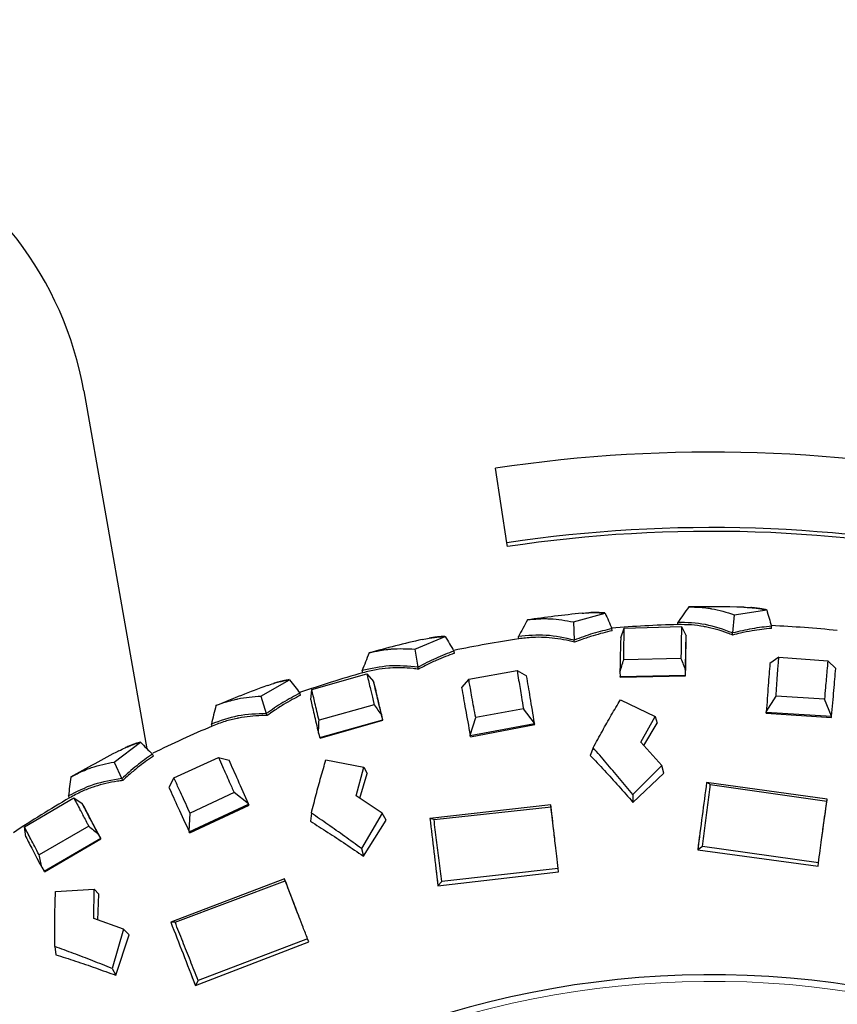
# Model space of a CAD drawing. Units: millimetres. Extents: x 19 to 6079, y 22 to 2984.
# Drawn here: x 814 to 1002, y 1656 to 1882 of the extents above; entities that cross this region are included whole.
import ezdxf

# ---------------------------------------------------------------- set-up
doc = ezdxf.new("R2010")
doc.units = ezdxf.units.MM
doc.header["$LTSCALE"] = 30
doc.linetypes.add('SLD-Solid', pattern=[0])
doc.layers.add('-FORMAT-', color=7, linetype='SLD-Solid')
doc.styles.add('SLDTEXTSTYLE0', font='TXT', dxfattribs={"width": 0.7})
doc.dimstyles.new('SLDDIMSTYLE1', dxfattribs={"dimtxt": 60, "dimasz": 75, "dimexe": 0, "dimexo": 0.0625, "dimgap": 15, "dimtad": 1, "dimdec": 0, "dimrnd": 1e-09, "dimzin": 12, "dimdsep": 46, "dimtxsty": 'SLDTEXTSTYLE0', "dimsah": 1, "dimcen": 0.09, "dimadec": 0, "dimazin": 3, "dimtfac": 1, "dimtdec": 0, "dimtofl": 0, "dimtmove": 0, "dimatfit": 3, "dimfxl": 1, "dimfrac": 2, "dimtolj": 1, "dimtzin": 12, "dimarcsym": 0})

# ---------------------------------------------------------------- blocks, each defined once
blk = doc.blocks.new('_D_11')
at = {"layer": '-FORMAT-', "color": 7}
for p, q in [((635.43, 1888.6), (635.43, 2278.55)), ((1227.1, 1237.4), (1227.1, 2278.55)), ((1227.1, 2248.55), (635.43, 2248.55))]:
    blk.add_line(p, q, dxfattribs=at)
for points in [[(635.43, 2248.55), (710.43, 2236.55), (710.43, 2260.55)], [(1227.1, 2248.55), (1152.1, 2260.55), (1152.1, 2236.55)]]:
    blk.add_solid(points, dxfattribs=at)
at = {"layer": '-FORMAT-', "color": 7, "char_height": 60, "attachment_point": 1, "style": 'SLDTEXTSTYLE0'}
for s, insert in [('(Kran)', (905.43, 2325.89)), ('592', (771.43, 2325.89))]:
    blk.add_mtext(s, dxfattribs=dict(at, insert=insert))
blk = doc.blocks.new('_D_12')
at = {"layer": '-FORMAT-', "color": 7}
for p, q in [((635.43, 1888.6), (635.43, 2708.84)), ((2560.43, 1062.06), (2560.43, 2708.84)), ((635.43, 2678.84), (2560.43, 2678.84))]:
    blk.add_line(p, q, dxfattribs=at)
for points in [[(635.43, 2678.84), (710.43, 2666.84), (710.43, 2690.84)], [(2560.43, 2678.84), (2485.43, 2690.84), (2485.43, 2666.84)]]:
    blk.add_solid(points, dxfattribs=at)
at = {"layer": '-FORMAT-', "color": 7, "char_height": 60, "attachment_point": 1, "style": 'SLDTEXTSTYLE0'}
for s, insert in [('%%p', (1646.46, 2756.19)), ('1925', (1492.8, 2758.44))]:
    blk.add_mtext(s, dxfattribs=dict(at, insert=insert))
blk = doc.blocks.new('_D_13')
at = {"layer": '-FORMAT-', "color": 7}
for p, q in [((635.43, 1888.6), (635.43, 2491.58)), ((1455.45, 1834.11), (1455.45, 2491.58)), ((635.43, 2461.58), (1455.45, 2461.58))]:
    blk.add_line(p, q, dxfattribs=at)
for points in [[(635.43, 2461.58), (710.43, 2449.58), (710.43, 2473.58)], [(1455.45, 2461.58), (1380.45, 2473.58), (1380.45, 2449.58)]]:
    blk.add_solid(points, dxfattribs=at)
at = {"layer": '-FORMAT-', "color": 7, "char_height": 60, "attachment_point": 1, "style": 'SLDTEXTSTYLE0'}
for s, insert in [('(ECF)', (1032.94, 2538.93)), ('820', (898.94, 2538.93))]:
    blk.add_mtext(s, dxfattribs=dict(at, insert=insert))

msp = doc.modelspace()

# ---------------------------------------------------------------- linework, layer by layer
at = {"layer": '-FORMAT-', "color": 7, "lineweight": 25}
msp.add_open_spline([(614.57, 2531.33), (227.33, 2351.87), (325.53, 1712.75), (388, 1091.66), (621.75, 537.93), (1539.5, 873.67), (2134.06, 703.32), (2568.15, 1032.06)], degree=3, knots=[0, 0, 0, 0, 0.26729, 0.403042, 0.505765, 0.642845, 1, 1, 1, 1], dxfattribs=at)
at = {"color": 7, "linetype": 'SLD-Solid'}
for p, q in [((828.82, 1796.98), (843.31, 1714.83)), ((925.98, 1762.08), (923.4, 1779.21)), ((926.11, 1761.23), (925.98, 1762.08)), ((941.28, 1743.95), (948.56, 1745.98)), ((978.19, 1745.6), (977.85, 1741.42)), ((978.19, 1745.6), (985.67, 1746.7)), ((941.28, 1743.95), (941.47, 1739.76)), ((952.95, 1742.5), (966.1, 1742.89)), ((965.24, 1743.32), (965.23, 1743.84)), ((966.1, 1742.89), (967.18, 1740.77)), ((986.74, 1742.45), (986.77, 1742.96)), ((904.86, 1737.69), (911.84, 1740.61)), ((928.72, 1740.06), (928.64, 1740.57)), ((950.16, 1741.9), (950.12, 1742.4)), ((952.14, 1740.31), (952.95, 1742.5)), ((967.2, 1739.62), (967.18, 1740.77)), ((977.85, 1740.93), (977.85, 1741.42)), ((941.52, 1739.27), (941.47, 1739.76)), ((904.86, 1737.69), (905.57, 1733.55)), ((913.93, 1736.76), (913.83, 1737.26)), ((965.98, 1735.55), (952.82, 1735.25)), ((988.46, 1735.85), (986.4, 1734.42)), ((988.46, 1735.85), (999.69, 1734.99)), ((999.69, 1734.99), (1001.52, 1733.26)), ((881.19, 1728.41), (893.83, 1732.05)), ((892.89, 1732.26), (892.75, 1732.75)), ((893.83, 1732.05), (895.39, 1730.27)), ((905.69, 1733.08), (905.58, 1733.55)), ((917.23, 1730.79), (928.33, 1732.75)), ((928.33, 1732.75), (930.53, 1731.54)), ((951.96, 1732.46), (952.02, 1731.4)), ((952.02, 1731.4), (967.04, 1731.75)), ((952.03, 1731.24), (952.02, 1731.4)), ((952.03, 1731.24), (967.04, 1731.6)), ((967.04, 1731.75), (967.02, 1732.81)), ((967.04, 1731.6), (967.04, 1731.75)), ((869.52, 1726.91), (876.07, 1730.68)), ((895.7, 1729.16), (895.4, 1730.26)), ((917.23, 1730.79), (915.6, 1728.9)), ((869.52, 1726.91), (870.74, 1722.89)), ((878.63, 1727.13), (878.47, 1727.61)), ((880.95, 1726.09), (881.19, 1728.41)), ((985.58, 1723.29), (987.81, 1726.9)), ((998.93, 1726.17), (987.81, 1726.9)), ((895.53, 1724.91), (882.86, 1721.35)), ((952.08, 1726.06), (960.08, 1722.26)), ((1000.58, 1722.31), (998.93, 1726.17)), ((870.92, 1722.44), (870.75, 1722.89)), ((897.5, 1721.49), (897.23, 1722.51)), ((929.78, 1724.02), (918.83, 1721.96)), ((932.34, 1720.69), (929.78, 1724.02)), ((985.56, 1722.96), (985.58, 1723.25)), ((985.56, 1722.96), (1000.55, 1721.98)), ((985.58, 1723.29), (985.58, 1723.25)), ((985.58, 1723.25), (1000.58, 1722.27)), ((858.32, 1720.02), (858.12, 1720.49)), ((883.05, 1717.42), (897.5, 1721.49)), ((883.1, 1717.27), (897.54, 1721.35)), ((897.54, 1721.35), (897.5, 1721.49)), ((917.57, 1717.92), (918.83, 1721.96)), ((917.58, 1717.88), (932.35, 1720.65)), ((917.63, 1717.59), (932.39, 1720.37)), ((932.35, 1720.65), (932.34, 1720.69)), ((932.39, 1720.37), (932.35, 1720.65)), ((956.78, 1716.35), (960.08, 1722.26)), ((957.44, 1715.6), (960.51, 1720.68)), ((960.08, 1722.26), (960.51, 1720.68)), ((1000.55, 1721.98), (1000.58, 1722.27)), ((1000.58, 1722.27), (1000.58, 1722.31)), ((882.73, 1718.43), (883.05, 1717.42)), ((917.57, 1717.92), (917.58, 1717.88)), ((917.63, 1717.59), (917.58, 1717.88)), ((835.81, 1711.78), (841.84, 1716.35)), ((883.1, 1717.27), (883.05, 1717.42)), ((961.55, 1710.96), (956.78, 1716.35)), ((844.82, 1713.15), (844.6, 1713.6)), ((945.81, 1715.04), (945.12, 1713.3)), ((835.81, 1711.78), (837.53, 1707.95)), ((849.5, 1708.18), (859.76, 1712.84)), ((859.76, 1712.84), (862.19, 1712.21)), ((884.43, 1712.27), (893.13, 1710.57)), ((891.4, 1704.03), (893.13, 1710.57)), ((892.23, 1703.47), (893.94, 1709.15)), ((893.13, 1710.57), (893.94, 1709.15)), ((961.55, 1710.96), (954.93, 1704.31)), ((954.94, 1702.52), (962.07, 1709.21)), ((962.07, 1709.21), (961.55, 1710.96)), ((837.76, 1707.52), (837.53, 1707.96)), ((849.5, 1708.18), (848.39, 1705.94)), ((971.86, 1707.1), (971.86, 1707.1)), ((999.55, 1703.24), (971.86, 1707.1)), ((972.72, 1706.63), (999.47, 1702.76)), ((863.34, 1704.75), (853.24, 1700.03)), ((866.65, 1702.16), (863.34, 1704.75)), ((954.93, 1704.31), (954.94, 1702.52)), ((815.18, 1696.91), (826.52, 1703.58)), ((825.56, 1703.55), (825.3, 1703.99)), ((826.52, 1703.58), (828.48, 1702.25)), ((829.06, 1701.25), (828.48, 1702.24)), ((853.05, 1695.76), (866.66, 1702.12)), ((866.66, 1702.12), (866.65, 1702.16)), ((866.78, 1701.85), (866.66, 1702.12)), ((897.36, 1700), (891.4, 1704.03)), ((999.47, 1702.76), (999.55, 1703.24)), ((999.53, 1703), (999.55, 1703.24)), ((853.03, 1695.79), (853.24, 1700.03)), ((853.17, 1695.5), (866.78, 1701.85)), ((881.09, 1700.03), (880.87, 1698.18)), ((897.36, 1700), (892.6, 1691.91)), ((898.3, 1698.43), (897.36, 1700)), ((936.09, 1701.97), (908.31, 1698.82)), ((909.26, 1698.58), (936.13, 1701.48)), ((936.13, 1701.48), (936.09, 1701.97)), ((936.12, 1701.73), (936.09, 1701.97)), ((893.05, 1690.18), (898.3, 1698.43)), ((908.31, 1698.82), (908.31, 1698.82)), ((815.53, 1694.6), (815.18, 1696.91)), ((829.95, 1697.09), (818.56, 1690.49)), ((853.03, 1695.79), (853.05, 1695.76)), ((853.17, 1695.5), (853.05, 1695.76)), ((819.72, 1686.73), (832.71, 1694.27)), ((819.8, 1686.6), (832.78, 1694.14)), ((832.71, 1694.27), (832.18, 1695.19)), ((832.78, 1694.14), (832.71, 1694.27)), ((970.26, 1695.01), (969.82, 1691.72)), ((970.26, 1695.02), (970.26, 1695.02)), ((892.6, 1691.91), (893.05, 1690.18)), ((970.94, 1692.38), (969.82, 1691.65)), ((969.82, 1691.72), (969.82, 1691.65)), ((969.82, 1691.65), (969.82, 1691.65)), ((969.82, 1691.65), (997.46, 1687.88)), ((997.56, 1688.61), (970.94, 1692.38)), ((997.46, 1687.88), (997.56, 1688.61)), ((819.16, 1687.63), (819.72, 1686.73)), ((819.8, 1686.6), (819.72, 1686.73)), ((909.77, 1686.72), (909.77, 1686.72)), ((909.77, 1686.71), (910.15, 1683.42)), ((910.17, 1683.35), (937.88, 1686.57)), ((937.8, 1687.3), (911.08, 1684.34)), ((937.88, 1686.57), (937.8, 1687.3)), ((874.93, 1684.96), (848.81, 1675)), ((849.79, 1674.99), (875.09, 1684.49)), ((875.09, 1684.49), (874.93, 1684.96)), ((875.03, 1684.73), (874.93, 1684.96)), ((911.08, 1684.34), (910.17, 1683.35)), ((822.34, 1682.08), (831.19, 1682.6)), ((831.14, 1675.83), (831.19, 1682.6)), ((831.19, 1682.6), (832.32, 1681.43)), ((910.15, 1683.42), (910.17, 1683.35)), ((910.17, 1683.35), (910.17, 1683.35)), ((832.08, 1675.5), (832.32, 1681.43)), ((837.92, 1673.41), (831.14, 1675.83)), ((848.81, 1675), (848.81, 1675)), ((837.92, 1673.41), (835.32, 1664.39)), ((839.22, 1672.13), (837.92, 1673.41)), ((836.18, 1662.83), (839.22, 1672.13)), ((854.46, 1660.47), (880.5, 1670.48)), ((880.24, 1671.17), (855.09, 1661.65)), ((880.5, 1670.48), (880.24, 1671.17)), ((822.15, 1669.4), (822.39, 1667.55)), ((835.32, 1664.39), (836.18, 1662.83)), ((853.23, 1663.64), (853.23, 1663.64)), ((853.23, 1663.63), (854.43, 1660.54)), ((855.09, 1661.65), (854.46, 1660.47)), ((854.43, 1660.54), (854.46, 1660.47)), ((854.46, 1660.47), (854.46, 1660.47))]:
    msp.add_line(p, q, dxfattribs=at)
for centre, radius, start, end in [((750.04, 1783.09), 80, 10, 65), ((972.86, 1451.42), 331.5, 57.0932, 98.5803), ((972.86, 1451.42), 314.18, 56.9815, 98.5803), ((972.86, 1451.42), 313.31, 56.9756, 98.5803), ((972.86, 1451.42), 296, 88.5409, 90.9882), ((972.86, 1451.42), 296, 95.7407, 98.1887), ((972.86, 1451.42), 292, 91.495, 94.4732), ((972.86, 1451.42), 292, 84.2954, 87.273), ((972.86, 1451.42), 296, 102.9409, 105.3884), ((972.86, 1451.42), 292, 98.6945, 101.6735), ((972.86, 1451.42), 292, 105.8942, 108.8765), ((972.86, 1451.42), 296, 110.1415, 112.5879), ((972.86, 1451.42), 292, 113.0945, 116.0375), ((972.86, 1451.42), 296, 117.3415, 119.7876), ((972.86, 1451.42), 292, 120.2954, 123.2729), ((972.86, 1451.42), 211.5, 55.943, 143.7648)]:
    msp.add_arc(centre, radius, start, end, dxfattribs=at)
at = {"color": 8, "linetype": 'SLD-Solid', "lineweight": 18}
msp.add_arc((972.86, 1451.42), 210, 55.9203, 143.7981, dxfattribs=at)
at = {"color": 7, "linetype": 'SLD-Solid'}
for points, knots in [([(967.77, 1747.38), (967.34, 1746.77), (966.51, 1745.59), (965.65, 1744.41), (965.23, 1743.84)], [0, 0, 0, 0, 0.506441, 1, 1, 1, 1]), ([(967.77, 1747.38), (968.64, 1747.37), (970.1, 1747.35), (971.75, 1747.17), (972.62, 1747.04), (974.64, 1746.71), (976.47, 1746.14), (978.19, 1745.6)], [0, 0, 0, 0, 0.249914, 0.418951, 0.47056, 0.500237, 1, 1, 1, 1]), ([(980.39, 1747.32), (980.92, 1747.3), (981.87, 1747.26), (983.18, 1747.12), (984.41, 1746.95), (985.22, 1746.79), (985.67, 1746.7)], [0, 0, 0, 0, 0.30022, 0.532736, 0.741935, 1, 1, 1, 1]), ([(985.61, 1746.73), (985.31, 1746.79), (984.74, 1746.9), (983.9, 1747.03), (983.05, 1747.14), (982.42, 1747.21), (982.06, 1747.23), (982, 1747.24)], [0, 0, 0, 0, 0.245837, 0.473351, 0.702898, 0.953114, 1, 1, 1, 1]), ([(943.25, 1745.93), (943.78, 1745.98), (944.72, 1746.06), (946.04, 1746.09), (947.28, 1746.07), (948.11, 1746.01), (948.56, 1745.98)], [0, 0, 0, 0, 0.30022, 0.532736, 0.741935, 1, 1, 1, 1]), ([(948.5, 1746), (948.2, 1746.02), (947.62, 1746.06), (946.76, 1746.08), (945.91, 1746.09), (945.26, 1746.07), (944.89, 1746.05), (944.82, 1746.05)], [0, 0, 0, 0, 0.243348, 0.468558, 0.695781, 0.943464, 1, 1, 1, 1]), ([(948.56, 1745.98), (948.82, 1745.37), (949.33, 1744.18), (949.86, 1742.99), (950.12, 1742.4)], [0, 0, 0, 0, 0.507321, 1, 1, 1, 1]), ([(985.67, 1746.7), (985.85, 1746.07), (986.21, 1744.82), (986.58, 1743.57), (986.77, 1742.96)], [0, 0, 0, 0, 0.507321, 1, 1, 1, 1]), ([(930.71, 1744.4), (930.37, 1743.75), (929.69, 1742.47), (928.99, 1741.2), (928.64, 1740.57)], [0, 0, 0, 0, 0.506441, 1, 1, 1, 1]), ([(930.71, 1744.4), (931.58, 1744.51), (933.03, 1744.67), (934.69, 1744.7), (935.57, 1744.68), (937.62, 1744.6), (939.5, 1744.27), (941.28, 1743.95)], [0, 0, 0, 0, 0.249914, 0.418951, 0.47056, 0.500237, 1, 1, 1, 1]), ([(977.85, 1741.42), (975.77, 1742.17), (971.6, 1743.66), (967.35, 1743.78), (965.23, 1743.84)], [0, 0, 0, 0, 0.499595, 1, 1, 1, 1]), ([(977.85, 1740.93), (977.46, 1741.08), (975.39, 1741.9), (973.17, 1742.51), (970.4, 1743.02), (968.28, 1743.31), (966.3, 1743.32), (965.24, 1743.32)], [0, 0, 0, 0, 0.091828, 0.499931, 0.529707, 0.749969, 1, 1, 1, 1]), ([(966.1, 1742.89), (966.08, 1741.86), (966.04, 1740.66), (966.01, 1738.77), (966, 1737.65), (965.99, 1736.57), (965.98, 1735.84), (965.98, 1735.62), (965.98, 1735.55)], [0, 0, 0, 0, 0.499844, 0.5901658, 0.7499166, 0.9246331, 0.974737, 1, 1, 1, 1]), ([(986.77, 1742.96), (985.28, 1742.79), (982.31, 1742.46), (979.34, 1741.76), (977.85, 1741.42)], [0, 0, 0, 0, 0.500007, 1, 1, 1, 1]), ([(906.57, 1739.9), (907.09, 1740.01), (908.01, 1740.21), (909.32, 1740.4), (910.55, 1740.54), (911.38, 1740.58), (911.84, 1740.61)], [0, 0, 0, 0, 0.30022, 0.532736, 0.741935, 1, 1, 1, 1]), ([(911.77, 1740.63), (911.47, 1740.61), (910.89, 1740.57), (910.04, 1740.49), (909.19, 1740.38), (908.54, 1740.29), (908.18, 1740.22), (908.11, 1740.21)], [0, 0, 0, 0, 0.243348, 0.468558, 0.695781, 0.943464, 1, 1, 1, 1]), ([(911.84, 1740.61), (912.17, 1740.04), (912.82, 1738.92), (913.5, 1737.81), (913.83, 1737.26)], [0, 0, 0, 0, 0.507321, 1, 1, 1, 1]), ([(941.47, 1739.76), (939.3, 1740.24), (934.98, 1741.19), (930.75, 1740.78), (928.64, 1740.57)], [0, 0, 0, 0, 0.499595, 1, 1, 1, 1]), ([(950.12, 1742.4), (948.67, 1742.05), (945.76, 1741.35), (942.9, 1740.29), (941.47, 1739.76)], [0, 0, 0, 0, 0.500007, 1, 1, 1, 1]), ([(950.16, 1741.9), (949.45, 1741.74), (948, 1741.4), (945.69, 1740.74), (943.52, 1740.03), (942.09, 1739.49), (941.52, 1739.27)], [0, 0, 0, 0, 0.243634, 0.500003, 0.799494, 1, 1, 1, 1]), ([(952.82, 1735.25), (952.83, 1735.97), (952.85, 1737.41), (952.89, 1739.31), (952.92, 1741.05), (952.94, 1742.02), (952.95, 1742.5)], [0, 0, 0, 0, 0.25, 0.499976, 0.750102, 1, 1, 1, 1]), ([(967.02, 1732.81), (967.04, 1734.38), (967.08, 1737.54), (967.14, 1739.7), (967.18, 1740.77)], [0, 0, 0, 0, 0.5000185, 1, 1, 1, 1]), ([(986.74, 1742.45), (986.02, 1742.38), (984.54, 1742.23), (982.17, 1741.87), (979.92, 1741.43), (978.44, 1741.08), (977.85, 1740.93)], [0, 0, 0, 0, 0.2436344, 0.5000026, 0.7994942, 1, 1, 1, 1]), ([(941.52, 1739.27), (941.12, 1739.38), (938.96, 1739.93), (936.69, 1740.26), (933.87, 1740.41), (931.74, 1740.43), (929.77, 1740.19), (928.72, 1740.06)], [0, 0, 0, 0, 0.091828, 0.499931, 0.529707, 0.749969, 1, 1, 1, 1]), ([(952.14, 1740.31), (952.11, 1739.26), (952.05, 1737.15), (951.99, 1734.02), (951.96, 1732.46)], [0, 0, 0, 0, 0.499946, 1, 1, 1, 1]), ([(967.04, 1731.6), (967.05, 1732.73), (967.07, 1734.28), (967.09, 1735.67), (967.1, 1736.23), (967.11, 1736.7), (967.14, 1737.97), (967.17, 1738.91), (967.2, 1739.62)], [0, 0, 0, 0, 0.351782, 0.482021, 0.499967, 0.557569, 0.660132, 1, 1, 1, 1]), ([(894.33, 1736.81), (894.07, 1736.12), (893.55, 1734.77), (893.01, 1733.42), (892.75, 1732.75)], [0, 0, 0, 0, 0.506441, 1, 1, 1, 1]), ([(894.33, 1736.81), (895.17, 1737.02), (896.59, 1737.37), (898.23, 1737.6), (899.11, 1737.69), (901.15, 1737.88), (903.06, 1737.78), (904.86, 1737.69)], [0, 0, 0, 0, 0.249914, 0.418951, 0.47056, 0.500237, 1, 1, 1, 1]), ([(913.83, 1737.26), (912.43, 1736.73), (909.64, 1735.66), (906.93, 1734.25), (905.58, 1733.55)], [0, 0, 0, 0, 0.500007, 1, 1, 1, 1]), ([(913.93, 1736.76), (913.25, 1736.51), (911.85, 1736), (909.64, 1735.06), (907.58, 1734.08), (906.23, 1733.36), (905.69, 1733.08)], [0, 0, 0, 0, 0.243634, 0.500003, 0.799494, 1, 1, 1, 1]), ([(905.58, 1733.55), (903.37, 1733.76), (898.96, 1734.16), (894.82, 1733.22), (892.75, 1732.75)], [0, 0, 0, 0, 0.4995952, 1, 1, 1, 1]), ([(951.96, 1732.46), (952.11, 1732.92), (952.39, 1733.85), (952.68, 1734.78), (952.82, 1735.25)], [0, 0, 0, 0, 0.4935392, 1, 1, 1, 1]), ([(965.98, 1735.55), (966.15, 1735.08), (966.5, 1734.17), (966.85, 1733.26), (967.02, 1732.81)], [0, 0, 0, 0, 0.506351, 1, 1, 1, 1]), ([(986.4, 1734.42), (986.28, 1732.79), (986.03, 1729.54), (985.73, 1725.38), (985.58, 1723.29)], [0, 0, 0, 0, 0.499941, 1, 1, 1, 1]), ([(987.81, 1726.9), (987.92, 1728.52), (988.09, 1730.93), (988.28, 1733.54), (988.39, 1734.92), (988.44, 1735.6), (988.46, 1735.85)], [0, 0, 0, 0, 0.4997507, 0.7403393, 0.9066687, 1, 1, 1, 1]), ([(999.69, 1734.99), (999.63, 1734.25), (999.52, 1732.94), (999.34, 1730.86), (999.15, 1728.69), (999.01, 1727.08), (998.93, 1726.17)], [0, 0, 0, 0, 0.278484, 0.499872, 0.719499, 1, 1, 1, 1]), ([(905.69, 1733.08), (905.28, 1733.13), (903.07, 1733.41), (900.77, 1733.45), (897.96, 1733.25), (895.84, 1733), (893.91, 1732.51), (892.89, 1732.26)], [0, 0, 0, 0, 0.091828, 0.499931, 0.529707, 0.749969, 1, 1, 1, 1]), ([(893.83, 1732.05), (894.06, 1731.05), (894.33, 1729.87), (894.77, 1728.04), (895.03, 1726.96), (895.29, 1725.91), (895.46, 1725.2), (895.51, 1724.98), (895.53, 1724.91)], [0, 0, 0, 0, 0.499844, 0.590166, 0.749917, 0.924633, 0.974737, 1, 1, 1, 1]), ([(928.33, 1732.75), (928.45, 1732.02), (928.67, 1730.72), (929.02, 1728.67), (929.37, 1726.52), (929.63, 1724.92), (929.78, 1724.02)], [0, 0, 0, 0, 0.278484, 0.499872, 0.719499, 1, 1, 1, 1]), ([(932.34, 1720.69), (932.01, 1722.72), (931.35, 1726.77), (930.8, 1729.95), (930.53, 1731.54)], [0, 0, 0, 0, 0.499972, 1, 1, 1, 1]), ([(1000.58, 1722.31), (1000.76, 1724.36), (1001.13, 1728.44), (1001.39, 1731.66), (1001.52, 1733.26)], [0, 0, 0, 0, 0.499972, 1, 1, 1, 1]), ([(870.93, 1729.32), (871.44, 1729.49), (872.33, 1729.81), (873.6, 1730.16), (874.81, 1730.45), (875.62, 1730.6), (876.07, 1730.68)], [0, 0, 0, 0, 0.30022, 0.532736, 0.741935, 1, 1, 1, 1]), ([(876, 1730.69), (875.71, 1730.63), (875.14, 1730.53), (874.3, 1730.34), (873.47, 1730.13), (872.85, 1729.95), (872.49, 1729.84), (872.43, 1729.82)], [0, 0, 0, 0, 0.243348, 0.468558, 0.695781, 0.943464, 1, 1, 1, 1]), ([(876.07, 1730.68), (876.47, 1730.16), (877.26, 1729.13), (878.07, 1728.11), (878.47, 1727.61)], [0, 0, 0, 0, 0.507321, 1, 1, 1, 1]), ([(897.23, 1722.51), (896.85, 1724.05), (896.1, 1727.12), (895.63, 1729.22), (895.39, 1730.27)], [0, 0, 0, 0, 0.500019, 1, 1, 1, 1]), ([(897.54, 1721.35), (897.27, 1722.45), (896.91, 1723.96), (896.58, 1725.31), (896.46, 1725.85), (896.35, 1726.31), (896.06, 1727.55), (895.86, 1728.46), (895.7, 1729.16)], [0, 0, 0, 0, 0.351782, 0.482021, 0.499967, 0.557569, 0.660132, 1, 1, 1, 1]), ([(918.83, 1721.96), (918.54, 1723.56), (918.1, 1725.93), (917.64, 1728.52), (917.39, 1729.88), (917.28, 1730.55), (917.23, 1730.79)], [0, 0, 0, 0, 0.499751, 0.740339, 0.906669, 1, 1, 1, 1]), ([(859.18, 1724.72), (859.99, 1725.03), (861.35, 1725.56), (862.95, 1725.99), (863.81, 1726.19), (865.82, 1726.63), (867.72, 1726.77), (869.52, 1726.91)], [0, 0, 0, 0, 0.249914, 0.418951, 0.47056, 0.500237, 1, 1, 1, 1]), ([(878.47, 1727.61), (877.15, 1726.9), (874.51, 1725.5), (872, 1723.76), (870.75, 1722.89)], [0, 0, 0, 0, 0.500007, 1, 1, 1, 1]), ([(878.63, 1727.13), (877.99, 1726.79), (876.67, 1726.11), (874.59, 1724.9), (872.67, 1723.67), (871.42, 1722.79), (870.92, 1722.44)], [0, 0, 0, 0, 0.243634, 0.500003, 0.799494, 1, 1, 1, 1]), ([(882.86, 1721.35), (882.7, 1722.05), (882.36, 1723.45), (881.92, 1725.3), (881.52, 1726.99), (881.3, 1727.94), (881.19, 1728.41)], [0, 0, 0, 0, 0.25, 0.499976, 0.750102, 1, 1, 1, 1]), ([(915.6, 1728.9), (915.88, 1727.29), (916.45, 1724.08), (917.19, 1719.97), (917.57, 1717.92)], [0, 0, 0, 0, 0.499941, 1, 1, 1, 1]), ([(859.18, 1724.72), (859, 1724), (858.67, 1722.59), (858.3, 1721.19), (858.12, 1720.49)], [0, 0, 0, 0, 0.506441, 1, 1, 1, 1]), ([(880.95, 1726.09), (881.18, 1725.06), (881.65, 1723), (882.37, 1719.95), (882.73, 1718.43)], [0, 0, 0, 0, 0.4999458, 1, 1, 1, 1]), ([(895.53, 1724.91), (895.82, 1724.5), (896.38, 1723.71), (896.95, 1722.91), (897.23, 1722.51)], [0, 0, 0, 0, 0.5063512, 1, 1, 1, 1]), ([(945.81, 1715.04), (946.51, 1716.34), (947.91, 1718.9), (950, 1722.58), (951.38, 1724.9), (952.08, 1726.06)], [0, 0, 0, 0, 0.3355705, 0.6645465, 1, 1, 1, 1]), ([(870.75, 1722.9), (868.53, 1722.82), (864.1, 1722.67), (860.12, 1721.22), (858.12, 1720.49)], [0, 0, 0, 0, 0.499595, 1, 1, 1, 1]), ([(870.92, 1722.44), (870.51, 1722.44), (868.28, 1722.44), (865.99, 1722.19), (863.23, 1721.64), (861.15, 1721.13), (859.31, 1720.4), (858.32, 1720.02)], [0, 0, 0, 0, 0.0918277, 0.4999312, 0.5297067, 0.7499685, 1, 1, 1, 1]), ([(882.73, 1718.43), (882.75, 1718.91), (882.8, 1719.89), (882.84, 1720.86), (882.86, 1721.35)], [0, 0, 0, 0, 0.493539, 1, 1, 1, 1]), ([(836.91, 1714.35), (837.38, 1714.59), (838.23, 1715.01), (839.45, 1715.52), (840.61, 1715.96), (841.4, 1716.21), (841.84, 1716.35)], [0, 0, 0, 0, 0.30022, 0.532736, 0.741935, 1, 1, 1, 1]), ([(841.76, 1716.35), (841.48, 1716.26), (840.93, 1716.08), (840.12, 1715.79), (839.32, 1715.47), (838.74, 1715.23), (838.41, 1715.08), (838.36, 1715.05)], [0, 0, 0, 0, 0.245837, 0.473351, 0.702898, 0.953114, 1, 1, 1, 1]), ([(841.84, 1716.35), (842.3, 1715.88), (843.21, 1714.96), (844.14, 1714.05), (844.6, 1713.6)], [0, 0, 0, 0, 0.507321, 1, 1, 1, 1]), ([(844.6, 1713.6), (843.38, 1712.74), (840.93, 1711.01), (838.66, 1708.97), (837.53, 1707.95)], [0, 0, 0, 0, 0.500007, 1, 1, 1, 1]), ([(945.12, 1713.3), (946.21, 1712.16), (948.39, 1709.86), (951.67, 1706.25), (953.85, 1703.76), (954.94, 1702.52)], [0, 0, 0, 0, 0.331582, 0.667033, 1, 1, 1, 1]), ([(954.93, 1704.31), (953.92, 1705.54), (951.89, 1708.01), (948.84, 1711.6), (946.81, 1713.9), (945.81, 1715.04)], [0, 0, 0, 0, 0.3330396, 0.6680487, 1, 1, 1, 1]), ([(825.82, 1708.32), (826.59, 1708.73), (827.88, 1709.42), (829.4, 1710.05), (830.23, 1710.36), (832.17, 1711.04), (834.04, 1711.42), (835.81, 1711.78)], [0, 0, 0, 0, 0.249914, 0.418951, 0.47056, 0.500237, 1, 1, 1, 1]), ([(844.82, 1713.15), (844.22, 1712.73), (843, 1711.89), (841.09, 1710.42), (839.33, 1708.96), (838.21, 1707.94), (837.76, 1707.52)], [0, 0, 0, 0, 0.243634, 0.500003, 0.799494, 1, 1, 1, 1]), ([(859.76, 1712.84), (860.06, 1712.16), (860.6, 1710.96), (861.44, 1709.06), (862.32, 1707.06), (862.97, 1705.58), (863.34, 1704.75)], [0, 0, 0, 0, 0.278484, 0.499872, 0.719499, 1, 1, 1, 1]), ([(866.65, 1702.16), (865.82, 1704.04), (864.17, 1707.8), (862.85, 1710.74), (862.19, 1712.21)], [0, 0, 0, 0, 0.499972, 1, 1, 1, 1]), ([(881.09, 1700.03), (881.46, 1701.46), (882.17, 1704.29), (883.29, 1708.38), (884.05, 1710.96), (884.43, 1712.27)], [0, 0, 0, 0, 0.33557, 0.664547, 1, 1, 1, 1]), ([(825.82, 1708.32), (825.74, 1707.58), (825.58, 1706.14), (825.39, 1704.7), (825.3, 1703.99)], [0, 0, 0, 0, 0.506441, 1, 1, 1, 1]), ([(837.53, 1707.96), (835.34, 1707.61), (830.96, 1706.9), (827.19, 1704.96), (825.3, 1703.99)], [0, 0, 0, 0, 0.499595, 1, 1, 1, 1]), ([(837.76, 1707.52), (837.35, 1707.47), (835.13, 1707.19), (832.9, 1706.66), (830.22, 1705.77), (828.23, 1705), (826.49, 1704.05), (825.56, 1703.55)], [0, 0, 0, 0, 0.091828, 0.499931, 0.529707, 0.749969, 1, 1, 1, 1]), ([(853.24, 1700.03), (852.56, 1701.5), (851.55, 1703.69), (850.46, 1706.08), (849.89, 1707.34), (849.6, 1707.96), (849.5, 1708.18)], [0, 0, 0, 0, 0.499751, 0.740339, 0.906669, 1, 1, 1, 1]), ([(971.86, 1707.1), (971.53, 1704.56), (970.85, 1699.46), (970.16, 1694.26), (969.82, 1691.65)], [0, 0, 0, 0, 0.499801, 1, 1, 1, 1]), ([(970.94, 1692.38), (971.14, 1693.99), (971.54, 1697.17), (972.14, 1701.95), (972.53, 1705.06), (972.72, 1706.63)], [0, 0, 0, 0, 0.3358629, 0.6662041, 1, 1, 1, 1]), ([(972.72, 1706.63), (972.58, 1706.71), (972.29, 1706.87), (972, 1707.03), (971.86, 1707.1)], [0, 0, 0, 0, 0.5063155, 1, 1, 1, 1]), ([(848.39, 1705.94), (849.06, 1704.46), (850.41, 1701.48), (852.16, 1697.69), (853.03, 1695.79)], [0, 0, 0, 0, 0.499941, 1, 1, 1, 1]), ([(826.52, 1703.58), (826.99, 1702.67), (827.55, 1701.6), (828.43, 1699.93), (828.95, 1698.94), (829.46, 1697.99), (829.81, 1697.35), (829.91, 1697.15), (829.95, 1697.09)], [0, 0, 0, 0, 0.499844, 0.590166, 0.749917, 0.924633, 0.974737, 1, 1, 1, 1]), ([(832.18, 1695.19), (831.44, 1696.58), (829.95, 1699.37), (828.97, 1701.29), (828.48, 1702.25)], [0, 0, 0, 0, 0.5000185, 1, 1, 1, 1]), ([(997.56, 1688.61), (997.69, 1689.56), (997.92, 1691.33), (998.24, 1693.75), (998.53, 1695.85), (998.82, 1698.04), (999.14, 1700.34), (999.36, 1702.01), (999.47, 1702.76)], [0, 0, 0, 0, 0.200812, 0.374509, 0.510516, 0.64403, 0.837935, 1, 1, 1, 1]), ([(998.19, 1693.35), (998.29, 1694.08), (998.73, 1697.32), (999.18, 1700.52), (999.53, 1703)], [0, 0, 0, 0, 0.224902, 1, 1, 1, 1]), ([(832.78, 1694.14), (832.25, 1695.14), (831.52, 1696.51), (830.87, 1697.74), (830.61, 1698.23), (830.39, 1698.65), (829.8, 1699.78), (829.38, 1700.61), (829.06, 1701.25)], [0, 0, 0, 0, 0.351782, 0.482021, 0.499967, 0.557569, 0.660132, 1, 1, 1, 1]), ([(892.6, 1691.91), (891.32, 1692.85), (888.74, 1694.74), (884.89, 1697.45), (882.36, 1699.18), (881.09, 1700.03)], [0, 0, 0, 0, 0.33304, 0.668049, 1, 1, 1, 1]), ([(937.23, 1692.05), (937.15, 1692.78), (936.76, 1696.03), (936.4, 1699.24), (936.12, 1701.73)], [0, 0, 0, 0, 0.224902, 1, 1, 1, 1]), ([(937.8, 1687.3), (937.68, 1688.25), (937.47, 1690.03), (937.18, 1692.45), (936.93, 1694.55), (936.68, 1696.75), (936.41, 1699.06), (936.21, 1700.73), (936.13, 1701.48)], [0, 0, 0, 0, 0.2008121, 0.3745094, 0.5105163, 0.6440299, 0.8379345, 1, 1, 1, 1]), ([(880.87, 1698.18), (882.2, 1697.34), (884.89, 1695.65), (888.96, 1692.97), (891.69, 1691.11), (893.05, 1690.18)], [0, 0, 0, 0, 0.331582, 0.667033, 1, 1, 1, 1]), ([(908.31, 1698.82), (908.62, 1696.27), (909.23, 1691.17), (909.86, 1685.96), (910.17, 1683.35)], [0, 0, 0, 0, 0.499801, 1, 1, 1, 1]), ([(909.26, 1698.58), (909.1, 1698.62), (908.78, 1698.7), (908.46, 1698.78), (908.31, 1698.82)], [0, 0, 0, 0, 0.506315, 1, 1, 1, 1]), ([(911.08, 1684.34), (910.87, 1685.94), (910.47, 1689.13), (909.86, 1693.9), (909.46, 1697.01), (909.26, 1698.58)], [0, 0, 0, 0, 0.335863, 0.666204, 1, 1, 1, 1]), ([(818.56, 1690.49), (818.23, 1691.12), (817.55, 1692.39), (816.66, 1694.08), (815.85, 1695.61), (815.41, 1696.48), (815.18, 1696.91)], [0, 0, 0, 0, 0.25, 0.499976, 0.750102, 1, 1, 1, 1]), ([(829.95, 1697.09), (830.33, 1696.77), (831.07, 1696.13), (831.82, 1695.5), (832.18, 1695.19)], [0, 0, 0, 0, 0.5063512, 1, 1, 1, 1]), ([(815.53, 1694.6), (816.01, 1693.66), (816.97, 1691.78), (818.43, 1689.01), (819.16, 1687.63)], [0, 0, 0, 0, 0.499946, 1, 1, 1, 1]), ([(819.16, 1687.63), (819.06, 1688.1), (818.86, 1689.05), (818.66, 1690.01), (818.56, 1690.49)], [0, 0, 0, 0, 0.493539, 1, 1, 1, 1]), ([(878.51, 1675.63), (878.24, 1676.32), (877.07, 1679.36), (875.92, 1682.39), (875.03, 1684.73)], [0, 0, 0, 0, 0.224902, 1, 1, 1, 1]), ([(880.24, 1671.17), (879.89, 1672.07), (879.24, 1673.73), (878.36, 1676.01), (877.6, 1677.98), (876.8, 1680.04), (875.97, 1682.21), (875.36, 1683.78), (875.09, 1684.49)], [0, 0, 0, 0, 0.200812, 0.374509, 0.510516, 0.64403, 0.837935, 1, 1, 1, 1]), ([(822.15, 1669.4), (822.14, 1670.87), (822.13, 1673.79), (822.2, 1678.03), (822.29, 1680.72), (822.34, 1682.08)], [0, 0, 0, 0, 0.33557, 0.664547, 1, 1, 1, 1]), ([(848.81, 1675), (849.74, 1672.6), (851.61, 1667.82), (853.51, 1662.92), (854.46, 1660.47)], [0, 0, 0, 0, 0.499801, 1, 1, 1, 1]), ([(849.79, 1674.99), (849.63, 1675), (849.3, 1675), (848.97, 1675), (848.81, 1675)], [0, 0, 0, 0, 0.5063155, 1, 1, 1, 1]), ([(855.09, 1661.65), (854.5, 1663.16), (853.31, 1666.14), (851.53, 1670.61), (850.38, 1673.53), (849.79, 1674.99)], [0, 0, 0, 0, 0.335863, 0.666204, 1, 1, 1, 1]), ([(835.32, 1664.39), (833.84, 1664.98), (830.87, 1666.17), (826.47, 1667.85), (823.59, 1668.89), (822.15, 1669.4)], [0, 0, 0, 0, 0.33304, 0.668049, 1, 1, 1, 1]), ([(822.39, 1667.55), (823.89, 1667.07), (826.91, 1666.1), (831.52, 1664.52), (834.64, 1663.39), (836.18, 1662.83)], [0, 0, 0, 0, 0.331582, 0.667033, 1, 1, 1, 1])]:
    msp.add_open_spline(points, degree=3, knots=knots, dxfattribs=at)

# ---------------------------------------------------------------- dimensions: what is measured, and where the dimension line sits
at = {"layer": '-FORMAT-', "color": 7}
for base, p1, p2, text, picture, middle in [((2560.43, 2678.84), (635.43, 1858.6), (2560.43, 1032.06), '<>%%p', '_D_12', (1597.93, 2678.84)), ((1455.45, 2461.58), (635.43, 1858.6), (1455.45, 1804.11), '<> (ECF)', '_D_13', (1045.44, 2461.58)), ((635.43, 2248.55), (1227.1, 1207.4), (635.43, 1858.6), '<> (Kran)', '_D_11', (931.27, 2248.55))]:
    dim = msp.add_linear_dim(base=base, p1=p1, p2=p2, text=text, dimstyle='SLDDIMSTYLE1', dxfattribs=at)
    dim.commit()
    dim.dimension.update_dxf_attribs({"geometry": picture, "text_midpoint": middle, "dimtype": 160})

doc.saveas('drawing.dxf')
